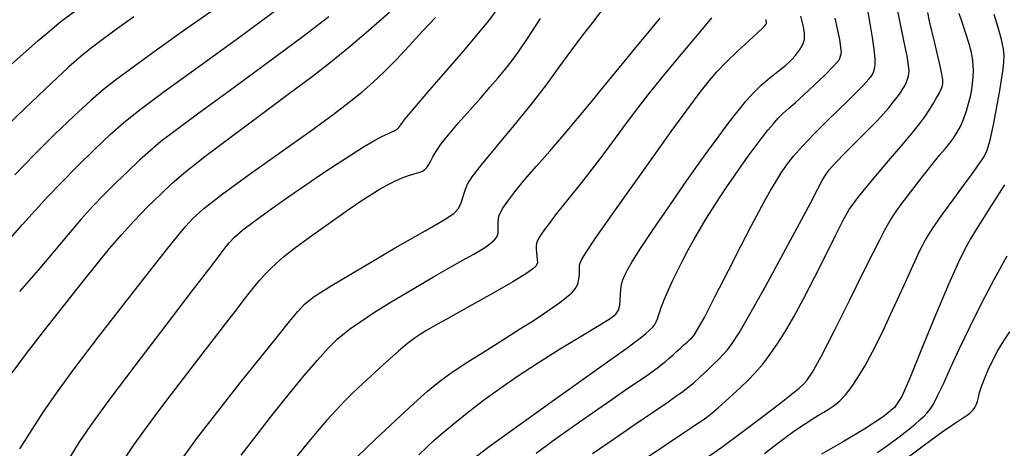
# Model space of a CAD drawing. Extents: x 370064 to 373264, y 1021876 to 1024876.
# Drawn here: x 372659 to 372796, y 1024425 to 1024485 of the extents above; entities that cross this region are included whole.
import ezdxf

# ---------------------------------------------------------------- set-up
doc = ezdxf.new("R2010")
doc.units = 0
doc.header["$LTSCALE"] = 25
doc.header["$MEASUREMENT"] = 0
doc.layers.add('INDEX', color=1, linetype='CONTINUOUS')
doc.layers.add('INTER', color=33, linetype='CONTINUOUS')

msp = doc.modelspace()

# ---------------------------------------------------------------- linework, layer by layer
at = {"layer": 'INDEX', "linetype": 'CONTINUOUS'}
for points, elevation in [([(372686.41, 1024486.44), (372682.36, 1024483.58), (372678.3, 1024480.67), (372674.89, 1024478.21), (372674.89, 1024478.21), (372672.59, 1024476.53), (372670.92, 1024475.23), (372669.2, 1024473.73), (372669.2, 1024473.73), (372666.9, 1024471.6), (372664.17, 1024468.98), (372661.33, 1024466.16), (372661.33, 1024466.16), (372658.65, 1024463.39)], 2320), ([(372666.41, 1024424.41), (372667.58, 1024426.29), (372669.19, 1024428.65), (372671.73, 1024432.14), (372671.73, 1024432.14), (372675.45, 1024437.09), (372679.63, 1024442.58), (372683.29, 1024447.35), (372683.29, 1024447.35), (372685.67, 1024450.48), (372687.01, 1024452.24), (372687.77, 1024453.23), (372687.77, 1024453.23), (372688.36, 1024453.99), (372689.11, 1024454.78), (372690.27, 1024455.78), (372690.27, 1024455.78), (372692.05, 1024457.13), (372694.26, 1024458.73), (372696.64, 1024460.41), (372696.64, 1024460.41), (372698.98, 1024462.02), (372701.2, 1024463.53), (372703.3, 1024464.93), (372703.3, 1024464.93), (372705.24, 1024466.19), (372706.96, 1024467.27), (372708.4, 1024468.12), (372708.4, 1024468.12), (372709.5, 1024468.71), (372710.32, 1024469.09), (372710.9, 1024469.35), (372710.9, 1024469.35), (372711.32, 1024469.55), (372711.63, 1024469.75), (372711.88, 1024469.99), (372711.88, 1024469.99), (372712.16, 1024470.36), (372712.76, 1024471.15), (372714.03, 1024472.69), (372714.03, 1024472.69), (372716.14, 1024475.17), (372718.69, 1024478.11), (372721.09, 1024480.88), (372721.09, 1024480.88), (372722.92, 1024483.03), (372724.34, 1024484.78), (372725.64, 1024486.51)], 2330), ([(372745.68, 1024423.85), (372748.75, 1024425.91), (372750.9, 1024427.34), (372752.28, 1024428.26), (372753.18, 1024428.86), (372753.18, 1024428.86), (372753.89, 1024429.32), (372754.54, 1024429.79), (372755.26, 1024430.36), (372755.26, 1024430.36), (372756.13, 1024431.11), (372757.12, 1024432), (372758.17, 1024432.95), (372758.17, 1024432.95), (372759.2, 1024433.9), (372760.23, 1024434.88), (372761.25, 1024435.96), (372761.25, 1024435.96), (372762.29, 1024437.17), (372763.33, 1024438.53), (372764.38, 1024440.04), (372764.38, 1024440.04), (372765.45, 1024441.72), (372766.61, 1024443.72), (372767.96, 1024446.21), (372767.96, 1024446.21), (372769.51, 1024449.24), (372771.07, 1024452.38), (372772.4, 1024455.1), (372772.4, 1024455.1), (372773.37, 1024457.03), (372774.29, 1024458.58), (372775.57, 1024460.34), (372775.57, 1024460.34), (372777.5, 1024462.71), (372779.72, 1024465.35), (372781.73, 1024467.7), (372781.73, 1024467.7), (372783.13, 1024469.38), (372784.06, 1024470.52), (372784.73, 1024471.44), (372784.73, 1024471.44), (372785.35, 1024472.35), (372785.92, 1024473.26), (372786.39, 1024474.06), (372786.39, 1024474.06), (372786.74, 1024474.69), (372786.98, 1024475.19), (372787.14, 1024475.61), (372787.14, 1024475.61), (372787.23, 1024476.01), (372787.23, 1024476.56), (372787.1, 1024477.43), (372787.1, 1024477.43), (372786.82, 1024478.72), (372786.45, 1024480.28), (372786.07, 1024481.9), (372786.07, 1024481.9), (372785.72, 1024483.38), (372785.42, 1024484.71), (372785.16, 1024485.91)], 2350), ([(372706.14, 1024424.36), (372708.58, 1024426.69), (372711.39, 1024429.32), (372713.95, 1024431.69), (372713.95, 1024431.69), (372715.83, 1024433.39), (372717.38, 1024434.67), (372719.12, 1024435.93), (372719.12, 1024435.93), (372721.45, 1024437.47), (372724.09, 1024439.16), (372726.63, 1024440.76), (372726.63, 1024440.76), (372728.74, 1024442.09), (372730.46, 1024443.18), (372731.89, 1024444.11), (372731.89, 1024444.11), (372733.13, 1024444.94), (372734.19, 1024445.7), (372735.07, 1024446.39), (372735.07, 1024446.39), (372735.78, 1024447.01), (372736.31, 1024447.6), (372736.66, 1024448.23), (372736.66, 1024448.23), (372736.83, 1024448.92), (372736.89, 1024449.6), (372736.89, 1024450.17), (372736.89, 1024450.17), (372736.88, 1024450.58), (372736.9, 1024450.88), (372736.97, 1024451.17), (372736.97, 1024451.17), (372737.17, 1024451.62), (372737.78, 1024452.61), (372739.14, 1024454.62), (372739.14, 1024454.62), (372741.43, 1024457.89), (372744.27, 1024461.91), (372747.14, 1024465.95), (372747.14, 1024465.95), (372749.62, 1024469.42), (372751.67, 1024472.24), (372753.33, 1024474.49), (372753.33, 1024474.49), (372754.7, 1024476.23), (372755.95, 1024477.68), (372757.27, 1024479.06), (372757.27, 1024479.06), (372758.79, 1024480.53), (372760.3, 1024481.94), (372761.53, 1024483.06), (372761.53, 1024483.06), (372762.26, 1024483.74), (372762.6, 1024484.07), (372762.74, 1024484.24), (372762.74, 1024484.24), (372762.82, 1024484.44), (372762.77, 1024484.93)], 2340), ([(372780.86, 1024423.09), (372784.71, 1024425.97), (372784.71, 1024425.97), (372787.15, 1024427.75), (372788.43, 1024428.65), (372789.13, 1024429.1), (372789.13, 1024429.1), (372789.7, 1024429.47), (372790.21, 1024429.8), (372790.64, 1024430.1), (372790.64, 1024430.1), (372790.97, 1024430.34), (372791.23, 1024430.57), (372791.45, 1024430.82), (372791.45, 1024430.82), (372791.66, 1024431.14), (372791.86, 1024431.53), (372792.03, 1024431.99), (372792.03, 1024431.99), (372792.18, 1024432.54), (372792.35, 1024433.21), (372792.6, 1024434.07), (372792.6, 1024434.07), (372793, 1024435.14), (372793.52, 1024436.37), (372794.16, 1024437.69), (372794.16, 1024437.69), (372794.89, 1024439.04), (372795.69, 1024440.37), (372796.53, 1024441.65)], 2360)]:
    msp.add_lwpolyline(points, dxfattribs=dict(at, elevation=elevation))
at = {"layer": 'INTER', "linetype": 'CONTINUOUS'}
for points, elevation in [([(372657.71, 1024454.23), (372659.74, 1024456.54), (372659.74, 1024456.54), (372661.51, 1024458.52), (372663.22, 1024460.38), (372665.11, 1024462.34), (372665.11, 1024462.34), (372667.34, 1024464.59), (372669.7, 1024466.9), (372671.88, 1024468.98), (372671.88, 1024468.98), (372673.78, 1024470.68), (372676.01, 1024472.47), (372679.34, 1024474.94), (372679.34, 1024474.94), (372684.31, 1024478.52), (372690.33, 1024482.89), (372696.57, 1024487.53)], 2322), ([(372675.15, 1024485.31), (372672.89, 1024483.7), (372670.94, 1024482.26), (372669.29, 1024481), (372669.29, 1024481), (372667.83, 1024479.84), (372666.13, 1024478.36), (372663.67, 1024476.07), (372663.67, 1024476.07), (372660.1, 1024472.65), (372655.83, 1024468.56)], 2318), ([(372658.11, 1024478.65), (372660.13, 1024480.45), (372661.9, 1024482.02), (372663.49, 1024483.39), (372663.49, 1024483.39), (372665.1, 1024484.73), (372667.48, 1024486.49)], 2316), ([(372658.28, 1024435.96), (372660.13, 1024438.45), (372660.13, 1024438.45), (372662.61, 1024441.66), (372665.38, 1024445.18), (372667.98, 1024448.46), (372667.98, 1024448.46), (372670.06, 1024451.07), (372671.77, 1024453.17), (372673.42, 1024455.08), (372675.2, 1024457.03), (372677.05, 1024458.95), (372678.82, 1024460.7), (372678.82, 1024460.7), (372680.46, 1024462.24), (372682.35, 1024463.85), (372684.99, 1024465.94), (372684.99, 1024465.94), (372688.66, 1024468.72), (372692.82, 1024471.83), (372696.73, 1024474.74), (372696.73, 1024474.74), (372699.84, 1024477.06), (372702.41, 1024479.04), (372704.91, 1024481.07), (372704.91, 1024481.07), (372707.68, 1024483.44), (372710.56, 1024485.97)], 2326), ([(372682.06, 1024424.35), (372684.02, 1024427.03), (372684.02, 1024427.03), (372686.77, 1024430.6), (372689.89, 1024434.54), (372692.81, 1024438.19), (372692.81, 1024438.19), (372695.08, 1024441.02), (372696.73, 1024443.05), (372697.89, 1024444.47), (372697.89, 1024444.47), (372698.81, 1024445.48), (372700.14, 1024446.53), (372702.62, 1024448.11), (372702.62, 1024448.11), (372706.67, 1024450.52), (372711.38, 1024453.26), (372715.52, 1024455.64), (372715.52, 1024455.64), (372718.14, 1024457.16), (372719.49, 1024458.04), (372720.12, 1024458.72), (372720.12, 1024458.72), (372720.51, 1024459.51), (372720.79, 1024460.4), (372721.05, 1024461.28), (372721.05, 1024461.28), (372721.39, 1024462.09), (372722.04, 1024463.14), (372723.31, 1024464.78), (372723.31, 1024464.78), (372725.34, 1024467.23), (372727.81, 1024470.18), (372730.26, 1024473.19), (372730.26, 1024473.19), (372732.33, 1024475.9), (372734.1, 1024478.32), (372735.74, 1024480.58), (372735.74, 1024480.58), (372737.37, 1024482.75), (372738.92, 1024484.77), (372740.26, 1024486.56)], 2334), ([(372714.64, 1024424.58), (372715.69, 1024425.6), (372716.76, 1024426.59), (372718.02, 1024427.69), (372718.02, 1024427.69), (372719.61, 1024429.03), (372721.5, 1024430.54), (372723.59, 1024432.15), (372723.59, 1024432.15), (372725.84, 1024433.79), (372728.3, 1024435.48), (372731.07, 1024437.29), (372731.07, 1024437.29), (372734.15, 1024439.21), (372737.15, 1024441.05), (372739.59, 1024442.53), (372739.59, 1024442.53), (372741.14, 1024443.47), (372741.95, 1024444.07), (372742.31, 1024444.62), (372742.31, 1024444.62), (372742.48, 1024445.31), (372742.55, 1024446.08), (372742.59, 1024446.83), (372742.59, 1024446.83), (372742.63, 1024447.44), (372742.69, 1024447.94), (372742.78, 1024448.39), (372742.78, 1024448.39), (372742.91, 1024448.84), (372743.14, 1024449.42), (372743.56, 1024450.24), (372743.56, 1024450.24), (372744.26, 1024451.44), (372745.36, 1024453.19), (372747.01, 1024455.68), (372747.01, 1024455.68), (372749.26, 1024458.97), (372751.79, 1024462.6), (372754.17, 1024465.97), (372754.17, 1024465.97), (372756.11, 1024468.65), (372757.64, 1024470.69), (372758.9, 1024472.3), (372758.9, 1024472.3), (372760.01, 1024473.65), (372761.04, 1024474.8), (372762.04, 1024475.8), (372763.04, 1024476.67), (372763.98, 1024477.43), (372764.82, 1024478.07), (372764.82, 1024478.07), (372765.48, 1024478.6), (372766, 1024479.07), (372766.43, 1024479.5), (372766.43, 1024479.5), (372766.8, 1024479.92), (372767.12, 1024480.33), (372767.38, 1024480.71), (372767.38, 1024480.71), (372767.59, 1024481.03), (372767.76, 1024481.32), (372767.88, 1024481.59), (372767.88, 1024481.59), (372767.99, 1024481.87), (372768.06, 1024482.18), (372768.1, 1024482.56), (372768.1, 1024482.56), (372768.08, 1024483.07), (372767.94, 1024483.93), (372767.59, 1024485.39)], 2342), ([(372730.89, 1024424.81), (372733.07, 1024426.44), (372733.07, 1024426.44), (372735.77, 1024428.38), (372738.68, 1024430.41), (372741.36, 1024432.26), (372741.36, 1024432.26), (372743.48, 1024433.71), (372745.07, 1024434.79), (372746.22, 1024435.59), (372746.22, 1024435.59), (372747.07, 1024436.18), (372747.7, 1024436.65), (372748.23, 1024437.07), (372748.23, 1024437.07), (372748.75, 1024437.49), (372749.28, 1024437.94), (372749.82, 1024438.41), (372749.82, 1024438.41), (372750.36, 1024438.89), (372750.88, 1024439.37), (372751.37, 1024439.82), (372751.37, 1024439.82), (372751.8, 1024440.22), (372752.17, 1024440.57), (372752.49, 1024440.86), (372752.49, 1024440.86), (372752.78, 1024441.18), (372753.27, 1024441.94), (372754.2, 1024443.64), (372754.2, 1024443.64), (372755.72, 1024446.58), (372757.56, 1024450.16), (372759.32, 1024453.6), (372759.32, 1024453.6), (372760.7, 1024456.28), (372761.76, 1024458.28), (372762.6, 1024459.85), (372762.6, 1024459.85), (372763.36, 1024461.21), (372764.09, 1024462.44), (372764.82, 1024463.6), (372764.82, 1024463.6), (372765.6, 1024464.76), (372766.55, 1024465.99), (372767.78, 1024467.39), (372767.78, 1024467.39), (372769.35, 1024469.03), (372771.08, 1024470.75), (372772.74, 1024472.37), (372772.74, 1024472.37), (372774.13, 1024473.73), (372775.23, 1024474.81), (372776.05, 1024475.64), (372776.05, 1024475.64), (372776.62, 1024476.24), (372777.01, 1024476.68), (372777.3, 1024477.05), (372777.3, 1024477.05), (372777.55, 1024477.43), (372777.75, 1024477.9), (372777.86, 1024478.58), (372777.86, 1024478.58), (372777.87, 1024479.54), (372777.75, 1024480.81), (372777.52, 1024482.43), (372777.52, 1024482.43), (372777.17, 1024484.37), (372776.79, 1024486.53)], 2346), ([(372738.71, 1024424.76), (372741.73, 1024426.86), (372744.62, 1024428.83), (372744.62, 1024428.83), (372747.01, 1024430.45), (372748.85, 1024431.71), (372750.22, 1024432.65), (372750.22, 1024432.65), (372751.21, 1024433.35), (372751.97, 1024433.94), (372752.73, 1024434.58), (372752.73, 1024434.58), (372753.63, 1024435.4), (372754.59, 1024436.29), (372755.48, 1024437.14), (372755.48, 1024437.14), (372756.21, 1024437.84), (372756.83, 1024438.47), (372757.41, 1024439.13), (372757.41, 1024439.13), (372758.06, 1024440), (372759.02, 1024441.48), (372760.52, 1024444.08), (372760.52, 1024444.08), (372762.71, 1024448.02), (372765.17, 1024452.55), (372767.39, 1024456.66), (372767.39, 1024456.66), (372768.95, 1024459.59), (372769.94, 1024461.45), (372770.54, 1024462.6), (372770.54, 1024462.6), (372770.98, 1024463.38), (372771.51, 1024464.1), (372772.37, 1024465.07), (372772.37, 1024465.07), (372773.74, 1024466.48), (372775.38, 1024468.12), (372776.93, 1024469.68), (372776.93, 1024469.68), (372778.14, 1024470.91), (372779.04, 1024471.88), (372779.76, 1024472.69), (372779.76, 1024472.69), (372780.38, 1024473.46), (372780.92, 1024474.17), (372781.37, 1024474.79), (372781.37, 1024474.79), (372781.71, 1024475.31), (372781.97, 1024475.74), (372782.16, 1024476.14), (372782.16, 1024476.14), (372782.32, 1024476.54), (372782.43, 1024476.94), (372782.52, 1024477.36), (372782.52, 1024477.36), (372782.56, 1024477.83), (372782.5, 1024478.57), (372782.3, 1024479.85), (372782.3, 1024479.85), (372781.91, 1024481.8), (372781.44, 1024484.05), (372781.01, 1024486.13)], 2348), ([(372754.51, 1024424.17), (372756.6, 1024425.63), (372756.6, 1024425.63), (372759.35, 1024427.66), (372762.3, 1024429.91), (372764.83, 1024431.85), (372764.83, 1024431.85), (372766.45, 1024433.11), (372767.35, 1024433.83), (372767.9, 1024434.32), (372767.9, 1024434.32), (372768.42, 1024434.88), (372769.17, 1024436.02), (372770.4, 1024438.23), (372770.4, 1024438.23), (372772.22, 1024441.8), (372774.31, 1024445.99), (372776.21, 1024449.84), (372776.21, 1024449.84), (372777.58, 1024452.6), (372778.5, 1024454.41), (372779.16, 1024455.67), (372779.16, 1024455.67), (372779.75, 1024456.73), (372780.45, 1024457.84), (372781.43, 1024459.25), (372781.43, 1024459.25), (372782.81, 1024461.07), (372784.35, 1024463.05), (372785.76, 1024464.82), (372785.76, 1024464.82), (372786.8, 1024466.11), (372787.55, 1024467.03), (372788.15, 1024467.77), (372788.15, 1024467.77), (372788.71, 1024468.51), (372789.25, 1024469.32), (372789.74, 1024470.21), (372789.74, 1024470.21), (372790.16, 1024471.21), (372790.52, 1024472.26), (372790.82, 1024473.29), (372790.82, 1024473.29), (372791.06, 1024474.26), (372791.25, 1024475.18), (372791.38, 1024476.06), (372791.38, 1024476.06), (372791.46, 1024476.94), (372791.48, 1024477.82), (372791.44, 1024478.7), (372791.44, 1024478.7), (372791.34, 1024479.59), (372791.15, 1024480.56), (372790.85, 1024481.69), (372790.85, 1024481.69), (372790.43, 1024483.02), (372789.95, 1024484.43), (372789.5, 1024485.77)], 2352), ([(372762.53, 1024424.75), (372763.85, 1024425.8), (372763.85, 1024425.8), (372765.3, 1024426.89), (372766.76, 1024427.93), (372768.08, 1024428.83), (372768.08, 1024428.83), (372769.14, 1024429.53), (372770, 1024430.07), (372770.75, 1024430.51), (372770.75, 1024430.51), (372771.48, 1024430.94), (372772.21, 1024431.43), (372772.96, 1024432.06), (372772.96, 1024432.06), (372773.76, 1024432.91), (372774.6, 1024433.98), (372775.48, 1024435.29), (372775.48, 1024435.29), (372776.43, 1024436.86), (372777.5, 1024438.84), (372778.78, 1024441.41), (372778.78, 1024441.41), (372780.29, 1024444.63), (372781.83, 1024447.99), (372783.14, 1024450.89), (372784.06, 1024452.9), (372784.83, 1024454.37), (372785.77, 1024455.88), (372785.77, 1024455.88), (372787.12, 1024457.82), (372788.67, 1024459.96), (372790.11, 1024461.92), (372790.11, 1024461.92), (372791.2, 1024463.41), (372791.97, 1024464.47), (372792.52, 1024465.25), (372792.52, 1024465.25), (372792.97, 1024465.94), (372793.37, 1024466.82), (372793.79, 1024468.23), (372793.79, 1024468.23), (372794.27, 1024470.35), (372794.75, 1024472.82), (372795.16, 1024475.12), (372795.16, 1024475.12), (372795.44, 1024476.85), (372795.61, 1024478.1), (372795.7, 1024479.06), (372795.7, 1024479.06), (372795.73, 1024479.92), (372795.66, 1024480.89), (372795.39, 1024482.16), (372795.39, 1024482.16), (372794.92, 1024483.83), (372794.34, 1024485.65)], 2354), ([(372702.15, 1024485.29), (372698.62, 1024482.58), (372698.62, 1024482.58), (372693.82, 1024479.01), (372688.55, 1024475.16), (372683.96, 1024471.8), (372683.96, 1024471.8), (372680.86, 1024469.52), (372678.9, 1024468.02), (372677.44, 1024466.8), (372677.44, 1024466.8), (372675.94, 1024465.44), (372674.34, 1024463.92), (372672.71, 1024462.33), (372671.09, 1024460.72), (372669.47, 1024459.04), (372667.81, 1024457.21), (372667.81, 1024457.21), (372666.06, 1024455.15), (372664.12, 1024452.82), (372661.89, 1024450.17), (372661.89, 1024450.17), (372659.32, 1024447.24)], 2324), ([(372659.37, 1024425.4), (372661.05, 1024428.1), (372661.05, 1024428.1), (372662.62, 1024430.53), (372664.41, 1024433.14), (372666.87, 1024436.5), (372666.87, 1024436.5), (372670.24, 1024440.93), (372673.98, 1024445.75), (372677.32, 1024450.02), (372677.32, 1024450.02), (372679.69, 1024453.02), (372681.25, 1024454.96), (372682.35, 1024456.28), (372682.35, 1024456.28), (372683.37, 1024457.41), (372684.84, 1024458.75), (372687.32, 1024460.68), (372687.32, 1024460.68), (372691.12, 1024463.44), (372695.55, 1024466.58), (372699.67, 1024469.51), (372699.67, 1024469.51), (372702.77, 1024471.76), (372704.99, 1024473.47), (372706.72, 1024474.88), (372706.72, 1024474.88), (372708.29, 1024476.25), (372709.85, 1024477.7), (372711.5, 1024479.35), (372711.5, 1024479.35), (372713.3, 1024481.27), (372715.16, 1024483.31), (372716.96, 1024485.24)], 2328), ([(372674.01, 1024424.22), (372675.18, 1024426.01), (372676.88, 1024428.38), (372676.88, 1024428.38), (372679.28, 1024431.59), (372682.04, 1024435.17), (372684.63, 1024438.53), (372684.63, 1024438.53), (372686.67, 1024441.17), (372688.19, 1024443.17), (372689.36, 1024444.7), (372689.36, 1024444.7), (372690.31, 1024445.95), (372691.13, 1024447), (372691.88, 1024447.93), (372691.88, 1024447.93), (372692.61, 1024448.79), (372693.35, 1024449.61), (372694.08, 1024450.38), (372694.08, 1024450.38), (372694.85, 1024451.13), (372695.88, 1024452.02), (372697.43, 1024453.22), (372697.43, 1024453.22), (372699.64, 1024454.85), (372702.17, 1024456.67), (372704.58, 1024458.37), (372704.58, 1024458.37), (372706.51, 1024459.69), (372708.02, 1024460.68), (372709.27, 1024461.45), (372710.38, 1024462.07), (372711.4, 1024462.59), (372712.34, 1024463), (372712.34, 1024463), (372713.22, 1024463.31), (372714.01, 1024463.55), (372714.66, 1024463.74), (372714.66, 1024463.74), (372715.13, 1024463.92), (372715.48, 1024464.13), (372715.76, 1024464.41), (372715.76, 1024464.41), (372716.02, 1024464.82), (372716.29, 1024465.34), (372716.63, 1024465.97), (372716.63, 1024465.97), (372717.08, 1024466.72), (372717.75, 1024467.68), (372718.75, 1024468.96), (372718.75, 1024468.96), (372720.14, 1024470.6), (372721.73, 1024472.42), (372723.26, 1024474.15), (372723.26, 1024474.15), (372724.53, 1024475.6), (372725.59, 1024476.82), (372726.52, 1024477.93), (372726.52, 1024477.93), (372727.42, 1024479.06), (372728.45, 1024480.46), (372729.78, 1024482.43), (372729.78, 1024482.43), (372731.48, 1024485.06)], 2332), ([(372690.02, 1024424.51), (372692.1, 1024427.23), (372692.1, 1024427.23), (372694.1, 1024429.8), (372695.93, 1024432.1), (372697.5, 1024434.04), (372697.5, 1024434.04), (372698.76, 1024435.56), (372699.76, 1024436.75), (372700.6, 1024437.72), (372700.6, 1024437.72), (372701.37, 1024438.58), (372702.08, 1024439.35), (372702.72, 1024440.01), (372702.72, 1024440.01), (372703.33, 1024440.61), (372704.04, 1024441.22), (372705.04, 1024441.99), (372705.04, 1024441.99), (372706.46, 1024442.99), (372708.37, 1024444.25), (372710.8, 1024445.78), (372710.8, 1024445.78), (372713.71, 1024447.52), (372716.69, 1024449.26), (372719.27, 1024450.73), (372721.07, 1024451.74), (372722.25, 1024452.4), (372723.06, 1024452.87), (372723.06, 1024452.87), (372723.72, 1024453.29), (372724.29, 1024453.68), (372724.75, 1024454.05), (372724.75, 1024454.05), (372725.12, 1024454.4), (372725.39, 1024454.72), (372725.56, 1024455.02), (372725.56, 1024455.02), (372725.64, 1024455.3), (372725.65, 1024455.6), (372725.64, 1024455.95), (372725.64, 1024455.95), (372725.64, 1024456.37), (372725.65, 1024456.83), (372725.68, 1024457.27), (372725.68, 1024457.27), (372725.73, 1024457.66), (372725.89, 1024458.11), (372726.28, 1024458.77), (372726.28, 1024458.77), (372726.96, 1024459.75), (372727.96, 1024461.06), (372729.29, 1024462.69), (372729.29, 1024462.69), (372730.93, 1024464.59), (372732.78, 1024466.7), (372734.71, 1024468.94), (372734.71, 1024468.94), (372736.63, 1024471.22), (372738.5, 1024473.48), (372740.28, 1024475.67), (372740.28, 1024475.67), (372741.96, 1024477.71), (372743.51, 1024479.6), (372744.91, 1024481.29), (372744.91, 1024481.29), (372746.13, 1024482.78), (372747.19, 1024484.06), (372748.07, 1024485.13)], 2336), ([(372755.19, 1024485.18), (372753.89, 1024483.59), (372752.17, 1024481.55), (372750.23, 1024479.25), (372750.23, 1024479.25), (372748.26, 1024476.85), (372746.32, 1024474.43), (372744.46, 1024472.03), (372744.46, 1024472.03), (372742.7, 1024469.67), (372740.95, 1024467.3), (372739.12, 1024464.86), (372739.12, 1024464.86), (372737.17, 1024462.35), (372735.29, 1024459.97), (372733.73, 1024458.02), (372733.73, 1024458.02), (372732.68, 1024456.67), (372732.03, 1024455.81), (372731.62, 1024455.22), (372731.62, 1024455.22), (372731.32, 1024454.72), (372731.1, 1024454.28), (372730.96, 1024453.89), (372730.96, 1024453.89), (372730.9, 1024453.56), (372730.89, 1024453.27), (372730.91, 1024453.01), (372730.91, 1024453.01), (372730.93, 1024452.75), (372730.96, 1024452.5), (372730.98, 1024452.25), (372730.98, 1024452.25), (372731, 1024452.01), (372731.03, 1024451.77), (372731.05, 1024451.54), (372731.05, 1024451.54), (372731.07, 1024451.31), (372731.02, 1024451.06), (372730.84, 1024450.75), (372730.84, 1024450.75), (372730.41, 1024450.34), (372729.46, 1024449.68), (372727.66, 1024448.58), (372727.66, 1024448.58), (372724.84, 1024446.96), (372721.61, 1024445.14), (372718.74, 1024443.54), (372718.74, 1024443.54), (372716.8, 1024442.46), (372715.61, 1024441.79), (372714.8, 1024441.28), (372714.8, 1024441.28), (372714, 1024440.73), (372713.06, 1024440), (372711.83, 1024438.97), (372711.83, 1024438.97), (372710.26, 1024437.58), (372708.52, 1024436), (372706.88, 1024434.48), (372706.88, 1024434.48), (372705.51, 1024433.19), (372704.33, 1024432.01), (372703.17, 1024430.78), (372703.17, 1024430.78), (372701.9, 1024429.37), (372700.54, 1024427.81), (372699.16, 1024426.15), (372699.16, 1024426.15), (372697.8, 1024424.45)], 2338), ([(372721.84, 1024423.81), (372724.4, 1024425.74), (372724.4, 1024425.74), (372728.8, 1024428.93), (372734.03, 1024432.68), (372738.69, 1024436), (372738.69, 1024436), (372741.73, 1024438.16), (372743.44, 1024439.38), (372744.45, 1024440.12), (372744.45, 1024440.12), (372745.29, 1024440.77), (372746.03, 1024441.37), (372746.63, 1024441.89), (372746.63, 1024441.89), (372747.05, 1024442.3), (372747.34, 1024442.65), (372747.53, 1024443.01), (372747.53, 1024443.01), (372747.69, 1024443.43), (372747.88, 1024444.03), (372748.18, 1024444.88), (372748.18, 1024444.88), (372748.65, 1024446.05), (372749.24, 1024447.44), (372749.9, 1024448.89), (372749.9, 1024448.89), (372750.57, 1024450.3), (372751.25, 1024451.66), (372751.97, 1024453.02), (372751.97, 1024453.02), (372752.74, 1024454.4), (372753.56, 1024455.81), (372754.42, 1024457.25), (372754.42, 1024457.25), (372755.34, 1024458.71), (372756.3, 1024460.2), (372757.31, 1024461.72), (372757.31, 1024461.72), (372758.36, 1024463.26), (372759.41, 1024464.76), (372760.43, 1024466.18), (372760.43, 1024466.18), (372761.37, 1024467.46), (372762.23, 1024468.6), (372763.01, 1024469.59), (372763.01, 1024469.59), (372763.72, 1024470.45), (372764.39, 1024471.2), (372765.09, 1024471.9), (372765.09, 1024471.9), (372765.88, 1024472.61), (372766.82, 1024473.43), (372768, 1024474.49), (372769.44, 1024475.85), (372770.92, 1024477.29), (372772.16, 1024478.51), (372772.16, 1024478.51), (372772.92, 1024479.38), (372773.19, 1024480.39), (372772.98, 1024482.18), (372772.98, 1024482.18), (372772.34, 1024485.14)], 2344), ([(372795.78, 1024462.01), (372794.73, 1024460.35), (372793.67, 1024458.7), (372792.72, 1024457.19), (372791.87, 1024455.82), (372791.09, 1024454.51), (372791.09, 1024454.51), (372790.3, 1024453.11), (372789.35, 1024451.19), (372788.02, 1024448.21), (372788.02, 1024448.21), (372786.23, 1024443.94), (372784.3, 1024439.23), (372782.67, 1024435.2), (372782.67, 1024435.2), (372781.58, 1024432.66), (372780.57, 1024431.13), (372779, 1024429.84), (372779, 1024429.84), (372776.44, 1024428.19), (372773.36, 1024426.34), (372770.45, 1024424.65)], 2356), ([(372778.21, 1024424.88), (372779.78, 1024426.03), (372779.78, 1024426.03), (372781.2, 1024427.09), (372782.42, 1024428.05), (372783.4, 1024428.85), (372783.4, 1024428.85), (372784.12, 1024429.46), (372784.65, 1024429.95), (372785.07, 1024430.4), (372785.07, 1024430.4), (372785.47, 1024430.9), (372785.93, 1024431.62), (372786.52, 1024432.75), (372787.32, 1024434.43), (372788.33, 1024436.63), (372789.57, 1024439.31), (372789.57, 1024439.31), (372791.02, 1024442.37), (372792.65, 1024445.65), (372794.39, 1024448.99), (372794.39, 1024448.99), (372796.17, 1024452.19)], 2358)]:
    msp.add_lwpolyline(points, dxfattribs=dict(at, elevation=elevation))

doc.saveas('drawing.dxf')
